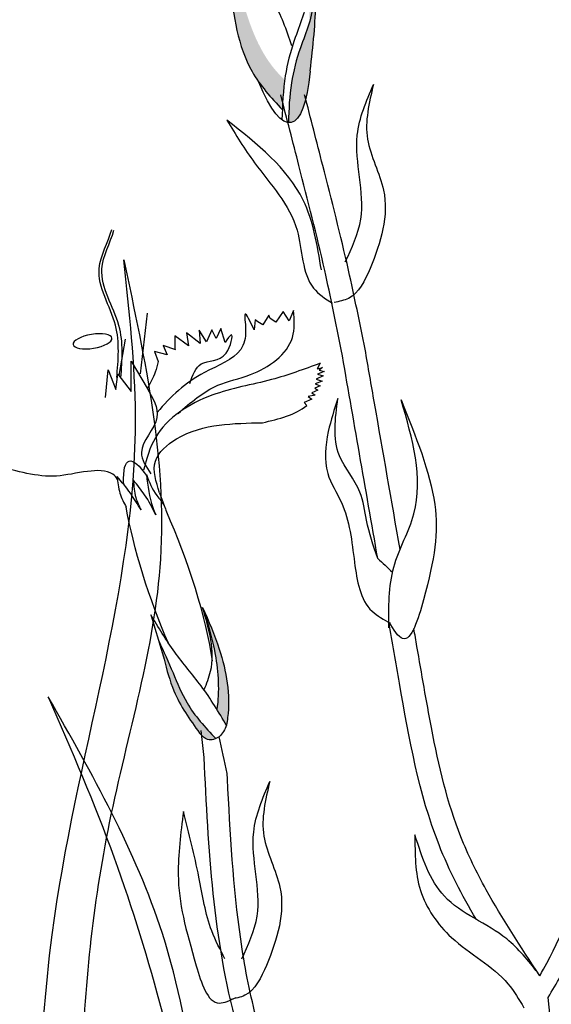
# Model space of a CAD drawing. Units: metres. Extents: x 69 to 212, y 78 to 177.
# Drawn here: x 143 to 144, y 138 to 141 of the extents above; entities that cross this region are included whole.
import ezdxf

# ---------------------------------------------------------------- set-up
doc = ezdxf.new("R2010")
doc.units = ezdxf.units.M
doc.layers.add('Z_Pflanzebene', color=7, linetype='Continuous')
doc.layers.add('Z_Pflanzen', color=7, linetype='Continuous')

# ---------------------------------------------------------------- blocks, each defined once
blk = doc.blocks.new('Z_Staude3_')
at = {"layer": 'Z_Pflanzebene', "linetype": 'Continuous', "lineweight": 30, "true_color": 0x44a009}
h = blk.add_hatch(color=74, dxfattribs=at)
edge = h.paths.add_edge_path()
edge.add_spline(control_points=[(3.7081, 5.253), (3.7152, 5.2629), (3.7679, 5.344), (3.7894, 5.501), (3.8041, 5.6376), (3.8097, 5.6894)], knot_values=[0, 0, 0, 0, 0.148827, 1.187625, 1.824081, 1.824081, 1.824081, 1.824081], degree=3, periodic=0)
edge.add_spline(control_points=[(3.8097, 5.6894), (3.8092, 5.6898), (3.8085, 5.6895), (3.8076, 5.6888)], knot_values=[1.500094, 1.500094, 1.500094, 1.500094, 1.538279, 1.538279, 1.538279, 1.538279], degree=3, periodic=0)
edge.add_spline(control_points=[(3.8076, 5.6888), (3.7947, 5.6382), (3.7608, 5.5052), (3.7156, 5.3472), (3.6461, 5.2718), (3.6334, 5.2594)], knot_values=[0, 0, 0, 0, 0.636456, 1.675254, 1.89114, 1.89114, 1.89114, 1.89114], degree=3, periodic=0)
edge.add_spline(control_points=[(3.6334, 5.2594), (3.6372, 5.2309), (3.6389, 5.202), (3.6401, 5.173)], knot_values=[4.63877, 4.63877, 4.63877, 4.63877, 5.081568, 5.081568, 5.081568, 5.081568], degree=3, periodic=0)
edge.add_spline(control_points=[(3.6401, 5.173), (3.6643, 5.1988), (3.688, 5.2249), (3.7081, 5.253)], knot_values=[1.824081, 1.824081, 1.824081, 1.824081, 2.245708, 2.245708, 2.245708, 2.245708], degree=3, periodic=0)
h = blk.add_hatch(color=74, dxfattribs=at)
edge = h.paths.add_edge_path()
edge.add_spline(control_points=[(3.6226, 5.1354), (3.6212, 5.1742), (3.6179, 5.2481), (3.5931, 5.3421), (3.5487, 5.4526), (3.5465, 5.511), (3.5504, 5.5739)], knot_values=[2.826772, 2.826772, 2.826772, 2.826772, 3.416929, 3.955491, 4.324237, 5.166432, 5.166432, 5.166432, 5.166432], degree=3, periodic=0)
edge.add_spline(control_points=[(3.5504, 5.5739), (3.5461, 5.5427), (3.5393, 5.462), (3.5508, 5.3575), (3.5589, 5.2862)], knot_values=[0.046638, 0.046638, 0.046638, 0.046638, 0.54146, 1.577105, 1.577105, 1.577105, 1.577105], degree=3, periodic=0)
edge.add_line((3.5589, 5.2862), (3.5597, 5.2846))
edge.add_ellipse((3.6889, 5.652), major_axis=(-0.0725, -0.5165), ratio=0.216628, start_angle=317.0631, end_angle=334.5178)
edge.add_ellipse((3.6889, 5.652), major_axis=(-0.0725, -0.5165), ratio=0.216628, start_angle=334.5178, end_angle=363.0952)
h = blk.add_hatch(color=74, dxfattribs=at)
edge = h.paths.add_edge_path()
edge.add_spline(control_points=[(3.8302, 3.4299), (3.8226, 3.4827), (3.8281, 3.5818), (3.8549, 3.674), (3.867, 3.7153)], knot_values=[0.008124, 0.008124, 0.008124, 0.008124, 0.982703, 1.772953, 1.772953, 1.772953, 1.772953], degree=3, periodic=0)
edge.add_spline(control_points=[(3.867, 3.7153), (3.851, 3.6793), (3.8087, 3.5819), (3.7899, 3.465), (3.801, 3.3916), (3.8021, 3.3843)], knot_values=[0.024911, 0.024911, 0.024911, 0.024911, 0.263674, 0.669357, 0.713862, 0.713862, 0.713862, 0.713862], degree=3, periodic=0)
edge.add_spline(control_points=[(3.8021, 3.3843), (3.8021, 3.3842), (3.8022, 3.384), (3.8023, 3.3839)], knot_values=[0, 0, 0, 0, 0.000889, 0.000889, 0.000889, 0.000889], degree=3, periodic=0)
edge.add_spline(control_points=[(3.8023, 3.3839), (3.8115, 3.3993), (3.8207, 3.4147), (3.8302, 3.4299)], knot_values=[0.003713, 0.003713, 0.003713, 0.003713, 0.112329, 0.112329, 0.112329, 0.112329], degree=3, periodic=0)
h = blk.add_hatch(color=74, dxfattribs=at)
edge = h.paths.add_edge_path()
edge.add_spline(control_points=[(3.8817, 3.363), (3.9094, 3.4017), (3.9559, 3.4669), (3.9861, 3.5887), (4.0089, 3.6624), (4.0221, 3.7053)], knot_values=[0, 0, 0, 0, 0.863534, 1.453728, 2.280763, 2.280763, 2.280763, 2.280763], degree=3, periodic=0)
edge.add_spline(control_points=[(3.999, 3.6293), (3.9848, 3.5986), (3.9575, 3.5385), (3.9164, 3.4349), (3.8642, 3.3778), (3.8333, 3.3451)], knot_values=[0.205833, 0.205833, 0.205833, 0.205833, 0.827034, 1.417228, 2.233443, 2.233443, 2.233443, 2.233443], degree=3, periodic=0)
edge.add_spline(control_points=[(3.8333, 3.3451), (3.8411, 3.3417), (3.8606, 3.3387), (3.8733, 3.3531), (3.8803, 3.3611)], knot_values=[0.309141, 0.309141, 0.309141, 0.309141, 0.454707, 0.636542, 0.636542, 0.636542, 0.636542], degree=3, periodic=0)
edge.add_spline(control_points=[(3.8803, 3.3611), (3.8808, 3.3617), (3.8812, 3.3623), (3.8817, 3.363)], knot_values=[2.280763, 2.280763, 2.280763, 2.280763, 2.295106, 2.295106, 2.295106, 2.295106], degree=3, periodic=0)
at = {"layer": 'Z_Pflanzebene', "color": 74, "linetype": 'Continuous', "lineweight": 30, "true_color": 0x44a009}
for p, q in [((3.6074, 4.5892), (3.6205, 4.5597)), ((3.6205, 4.5597), (3.6377, 4.5862)), ((3.6377, 4.5862), (3.659, 4.5554)), ((4.0328, 4.5817), (4.0533, 4.4052)), ((3.659, 4.5554), (3.6755, 4.5664)), ((3.6755, 4.5664), (3.679, 4.5755)), ((3.679, 4.5755), (3.6963, 4.548)), ((3.6963, 4.548), (3.7116, 4.556)), ((3.7116, 4.556), (3.7191, 4.5618)), ((3.7191, 4.5618), (3.7219, 4.5329)), ((3.8063, 4.4967), (3.8187, 4.5373)), ((3.8187, 4.5373), (3.8324, 4.5082)), ((3.8324, 4.5082), (3.8446, 4.5328)), ((3.8446, 4.5328), (3.86, 4.4981)), ((3.86, 4.4981), (3.8819, 4.5317)), ((3.8819, 4.5317), (3.8791, 4.4935)), ((3.8791, 4.4935), (3.9183, 4.524)), ((3.9183, 4.524), (3.9124, 4.4871)), ((3.9124, 4.4871), (3.9524, 4.5158)), ((3.9524, 4.5158), (3.9521, 4.4751)), ((4.0966, 4.5065), (4.1148, 4.4005)), ((3.9497, 4.4747), (3.986, 4.4874)), ((3.986, 4.4874), (3.9741, 4.4601)), ((3.9741, 4.4601), (4.0115, 4.4706)), ((4.0115, 4.4706), (4.0007, 4.4411)), ((3.5304, 4.4358), (3.5394, 4.42)), ((4.0787, 4.4424), (4.0331, 4.3638)), ((4.0792, 4.3537), (4.0787, 4.4424)), ((3.5331, 4.4161), (3.5187, 4.412)), ((3.5187, 4.412), (3.5382, 4.4045)), ((3.5394, 4.42), (3.5233, 4.4239)), ((3.5233, 4.4239), (3.5331, 4.4161)), ((4.1457, 4.4166), (4.1238, 4.3596)), ((4.1534, 4.3367), (4.1457, 4.4166)), ((3.5382, 4.4045), (3.5212, 4.3998)), ((3.5212, 4.3998), (3.5414, 4.3897)), ((3.5414, 4.3897), (3.5241, 4.3843)), ((3.5241, 4.3843), (3.5443, 4.3766)), ((4.1179, 4.4042), (4.0792, 4.3537)), ((4.1238, 4.3596), (4.1179, 4.4042)), ((3.5443, 4.3766), (3.5301, 4.3708)), ((3.5301, 4.3708), (3.5456, 4.3633)), ((3.5456, 4.3633), (3.537, 4.3577)), ((3.537, 4.3577), (3.5542, 4.3503)), ((3.5542, 4.3503), (3.5451, 4.3434)), ((3.5451, 4.3434), (3.565, 4.339)), ((3.565, 4.339), (3.5543, 4.3319)), ((3.5543, 4.3319), (3.5771, 4.3223)), ((3.5771, 4.3223), (3.5692, 4.3137)), ((4.1012, 4.0877), (4.1009, 4.0841)), ((3.9965, 4.0599), (3.9823, 4.0195)), ((3.977, 4.0039), (3.977, 4.0039)), ((3.8673, 3.2904), (3.8761, 3.3687)), ((2.8607, 2.5183), (2.8683, 2.5924))]:
    blk.add_line(p, q, dxfattribs=at)
for centre, major_axis, ratio, start_param, end_param in [((3.6889, 5.652), (-0.0725, -0.5165), 0.216628, 5.533796, 7.002036), ((3.9703, 3.8053), (-0.1151, -0.3461), 0.181074, 8.866126, 9.999987), ((3.9703, 3.8053), (-0.1151, -0.3461), 0.181074, 7.358973, 8.572044), ((3.9703, 3.8053), (-0.1151, -0.3461), 0.181074, 10.44594, 11.796326)]:
    blk.add_ellipse(centre, major_axis=major_axis, ratio=ratio, start_param=start_param, end_param=end_param, dxfattribs=at)
blk.add_ellipse((4.1913, 4.4997), major_axis=(-0.0564, 0.0092), ratio=0.352895, dxfattribs=at)
for points, knots in [([(3.5589, 5.2862), (3.5508, 5.3575), (3.5365, 5.4881), (3.5528, 5.5963), (3.5806, 5.7503), (3.5657, 5.5685), (3.561, 5.4879), (3.6112, 5.363), (3.637, 5.2649), (3.6397, 5.1866), (3.6411, 5.1436)], [0.046638, 0.046638, 0.046638, 0.046638, 1.082283, 1.958018, 2.263335, 2.597443, 3.668967, 4.037713, 4.576275, 5.230575, 5.230575, 5.230575, 5.230575]), ([(3.6123, 5.3583), (3.6279, 5.4044), (3.6611, 5.5026), (3.744, 5.5553), (3.8046, 5.6927), (3.8097, 5.6894)], [0, 0, 0, 0, 0.551453, 1.171932, 1.538279, 1.538279, 1.538279, 1.538279]), ([(3.8097, 5.6894), (3.8041, 5.6376), (3.7894, 5.501), (3.763, 5.3078), (3.6728, 5.2079), (3.6401, 5.173)], [0, 0, 0, 0, 0.636456, 1.675254, 2.245708, 2.245708, 2.245708, 2.245708]), ([(3.5504, 5.5739), (3.5465, 5.511), (3.5487, 5.4526), (3.5931, 5.3421), (3.6179, 5.2481), (3.6212, 5.1742), (3.6226, 5.1354)], [2.826772, 2.826772, 2.826772, 2.826772, 3.668967, 4.037713, 4.576275, 5.166432, 5.166432, 5.166432, 5.166432]), ([(3.8013, 5.1428), (3.7757, 5.1006), (3.7101, 4.9927), (3.5771, 4.8549), (3.5852, 4.6702), (3.5157, 4.6235), (3.4946, 4.6107)], [0, 0, 0, 0, 0.75645, 1.937964, 2.828719, 3.190349, 3.190349, 3.190349, 3.190349]), ([(4.1091, 4.3937), (4.1051, 4.4449), (4.0966, 4.5541), (4.1939, 4.6925), (4.1395, 4.7848), (4.1294, 4.8226)], [0, 0, 0, 0, 0.930405, 1.982829, 2.695365, 2.695365, 2.695365, 2.695365]), ([(4.1211, 4.3942), (4.1165, 4.4454), (4.1066, 4.5544), (4.2025, 4.6946), (4.1458, 4.7868), (4.1353, 4.825)], [0, 0, 0, 0, 0.930405, 1.982829, 2.706196, 2.706196, 2.706196, 2.706196]), ([(3.7219, 4.5329), (3.7335, 4.5574), (3.755, 4.6027), (3.7424, 4.5221), (3.7609, 4.4528), (3.8915, 4.408), (3.9655, 4.3389), (4.0035, 4.2933)], [0, 0, 0, 0, 0.322367, 0.596234, 0.960802, 1.722615, 2.812388, 2.812388, 2.812388, 2.812388]), ([(3.2981, 3.8947), (3.323, 4.0369), (3.3477, 4.1787), (3.3815, 4.3725), (3.3906, 4.4246), (3.3997, 4.4767)], [34.787618, 34.787618, 34.787618, 34.787618, 45.834205, 45.834205, 49.901498, 49.901498, 49.901498, 49.901498]), ([(4.1188, 4.098), (4.1226, 4.1043), (4.1413, 4.1264), (4.2155, 4.1237), (4.3219, 4.0956), (4.4108, 4.1219), (4.4691, 4.1391)], [0.363718, 0.363718, 0.363718, 0.363718, 0.507291, 0.954846, 1.516442, 2.590015, 2.590015, 2.590015, 2.590015]), ([(4.0349, 4.1123), (4.0266, 4.091), (4.0137, 4.0584), (3.9838, 4.0278), (3.9783, 4.0103), (3.977, 4.0039)], [0, 0, 0, 0, 0.4150666, 0.6386666, 0.7573558, 0.7573558, 0.7573558, 0.7573558]), ([(4.0349, 4.1123), (4.031, 4.0797), (4.0262, 4.0393), (4.0106, 4.0024), (4.0073, 3.9952)], [0, 0, 0, 0, 0.5941755, 0.738246, 0.738246, 0.738246, 0.738246]), ([(4.1198, 4.1069), (4.1181, 4.0905), (4.1149, 4.0589), (4.1008, 4.0307), (4.0933, 4.0173)], [0, 0, 0, 0, 0.2986098, 0.5772909, 0.5772909, 0.5772909, 0.5772909]), ([(3.8673, 3.7165), (3.8552, 3.6748), (3.8282, 3.5822), (3.8226, 3.4827), (3.8302, 3.4299)], [0, 0, 0, 0, 0.798373, 1.772953, 1.772953, 1.772953, 1.772953]), ([(2.8923, 2.6561), (2.948, 2.7404), (3.0022, 2.8229), (3.076, 2.9568), (3.1009, 3.0078), (3.1603, 3.1575), (3.1857, 3.2648), (3.2219, 3.4543), (3.2353, 3.534), (3.2521, 3.6304), (3.2551, 3.6477), (3.2581, 3.665)], [0.169647, 0.169647, 0.169647, 0.169647, 7.831009, 7.831009, 12.523977, 12.523977, 21.411122, 21.411122, 27.516893, 27.516893, 28.854517, 28.854517, 28.854517, 28.854517]), ([(3.0772, 2.82), (3.1183, 2.89), (3.2297, 3.1042), (3.2822, 3.4059), (3.3204, 3.6248), (3.3306, 3.6836)], [1.274394, 1.274394, 1.274394, 1.274394, 2.514917, 4.9857, 5.896506, 5.896506, 5.896506, 5.896506]), ([(3.999, 3.6293), (3.9848, 3.5986), (3.9575, 3.5385), (3.9164, 3.4349), (3.8642, 3.3778), (3.8333, 3.3451)], [0.205833, 0.205833, 0.205833, 0.205833, 0.827034, 1.417228, 2.233443, 2.233443, 2.233443, 2.233443]), ([(4.3199, 3.4664), (4.253, 3.3117), (4.1239, 3.0133), (3.9679, 2.4971), (3.8522, 1.9705), (3.7777, 1.3189), (3.4242, 0.8611), (3.2461, 0.5085), (3.174, 0.3991)], [0, 0, 0, 0, 0.946857, 1.82703, 3.022938, 3.990412, 5.44512, 6.186401, 6.186401, 6.186401, 6.186401]), ([(3.5001, 1.6768), (3.5042, 1.703), (3.5558, 1.9969), (3.8284, 2.4911), (3.8544, 3.0256), (3.8673, 3.2904)], [6.894092, 6.894092, 6.894092, 6.894092, 7.29068, 11.369048, 15.373826, 15.373826, 15.373826, 15.373826]), ([(3.4417, 1.7029), (3.4498, 1.7476), (3.4598, 1.7921), (3.4861, 1.8895), (3.5031, 1.9421), (3.5579, 2.097), (3.5994, 2.1966), (3.6644, 2.3674), (3.6898, 2.4392), (3.7298, 2.584), (3.745, 2.6581), (3.7803, 2.8846), (3.79, 3.0411), (3.7988, 3.2144), (3.7995, 3.2292), (3.8002, 3.2439)], [7.095094, 7.095094, 7.095094, 7.095094, 7.753675, 7.753675, 8.572727, 8.572727, 10.210831, 10.210831, 11.413736, 11.413736, 12.616641, 12.616641, 15.022451, 15.022451, 15.245813, 15.245813, 15.245813, 15.245813]), ([(3.6176, 0.2735), (3.7066, 0.3921), (3.9493, 0.7439), (4.079, 1.6206), (4.4991, 2.3873), (4.5246, 2.9615), (4.5304, 3.0932)], [2.081346, 2.081346, 2.081346, 2.081346, 2.907249, 4.470943, 6.947288, 7.684037, 7.684037, 7.684037, 7.684037]), ([(4.5304, 3.0932), (4.5451, 2.8361), (4.5728, 2.3502), (4.2596, 1.7183), (4.1008, 1.1073), (4.0311, 0.5859), (3.8593, 0.3465), (3.7981, 0.2723)], [0, 0, 0, 0, 1.421101, 2.68651, 3.869351, 5.000183, 5.538062, 5.538062, 5.538062, 5.538062]), ([(2.8923, 2.6561), (2.8887, 2.6624), (2.8329, 2.7629), (2.7871, 2.868), (2.7499, 2.9691)], [4.612591, 4.612591, 4.612591, 4.612591, 4.724808, 6.374645, 6.374645, 6.374645, 6.374645]), ([(2.8683, 2.5924), (2.8432, 2.634), (2.8196, 2.6764), (2.7868, 2.741), (2.7763, 2.7626), (2.7662, 2.7844)], [4.318536, 4.318536, 4.318536, 4.318536, 5.024331, 5.024331, 5.376916, 5.376916, 5.376916, 5.376916])]:
    blk.add_open_spline(points, degree=3, knots=knots, dxfattribs=at)
for points in [[(3.3755, 5.2461), (3.3927, 5.0876), (3.3461, 4.9389), (3.3854, 4.7116), (3.4483, 4.6246), (3.4895, 4.6127)], [(3.4572, 4.7303), (3.4124, 4.8549), (3.4223, 5.0988), (3.3755, 5.2461)], [(3.3997, 4.4767), (3.4479, 4.7066), (3.5226, 5.0109), (3.5754, 5.2165)], [(3.4689, 4.4762), (3.5171, 4.706), (3.5918, 5.0103), (3.6446, 5.2159)], [(3.5268, 4.7072), (3.5795, 4.9102), (3.8013, 5.1428)], [(4.1009, 4.7369), (3.9942, 3.8668), (4.1427, 3.1004), (4.2242, 2.3752), (4.2964, 1.6813), (4.6356, 1.0743), (5.1788, 0.106)], [(5.2589, 0.2254), (4.73, 1.1912), (4.4389, 1.8195), (4.3086, 2.7753), (4.0667, 4.2837), (4.1009, 4.7369)], [(3.943, 4.2903), (3.8274, 4.3719), (3.7329, 4.4031), (3.6106, 4.5112), (3.6074, 4.5892)], [(3.9088, 4.3776), (3.8757, 4.434), (3.8036, 4.4651), (3.7887, 4.5184), (3.8063, 4.4967)], [(3.5304, 4.4358), (3.6712, 4.3886), (3.8444, 4.3431), (4.0088, 4.2197), (4.0431, 4.1253)], [(4.0007, 4.4411), (4.0095, 4.4101), (4.0322, 4.3621)], [(4.0331, 4.3638), (4.0042, 4.2788), (4.0495, 4.1768), (4.0216, 4.1144)], [(3.2948, 4.3293), (3.1976, 4.0258), (3.2302, 3.7485), (3.2907, 3.636), (3.3306, 3.6836)], [(3.3304, 3.6671), (3.3162, 3.8436), (3.258, 3.9988), (3.2948, 4.3293)], [(3.4788, 4.334), (3.5066, 4.2377), (3.5083, 4.1161), (3.4687, 4.0318), (3.4304, 3.8567), (3.3795, 3.7153), (3.3262, 3.6811)], [(3.3629, 3.8684), (3.3959, 3.9801), (3.4147, 4.0615), (3.474, 4.1674), (3.4788, 4.334)], [(3.9965, 4.0599), (4.0088, 4.1513), (3.9477, 4.2161), (3.8234, 4.2561), (3.6979, 4.2631)], [(4.0073, 3.9952), (4.0401, 4.0538), (4.0723, 4.0959)], [(4.0504, 4.0098), (4.081, 4.058), (4.1198, 4.1069)], [(4.0723, 4.0959), (4.0657, 4.0459), (4.0504, 4.0098)], [(3.3629, 3.8684), (3.3202, 3.8292)], [(3.872, 3.7265), (3.8231, 3.6055), (3.799, 3.4061), (3.8021, 3.3843)], [(3.8671, 3.4876), (3.8485, 3.5407), (3.872, 3.7265)], [(3.8013, 3.3823), (3.8757, 3.4981), (3.9528, 3.5968), (4.0221, 3.7053)], [(4.0221, 3.7053), (3.9837, 3.5757), (3.955, 3.4836), (3.8803, 3.3611)], [(2.8701, 0.149), (3.3653, 0.8418), (3.8042, 1.8605), (3.9885, 2.7783), (4.3199, 3.4664)], [(3.8021, 3.3843), (3.8236, 3.3508), (3.8571, 3.3425), (3.8803, 3.3611)], [(3.6765, 3.2206), (3.6938, 3.0621), (3.6471, 2.9134), (3.6864, 2.6861), (3.7493, 2.5991), (3.7905, 2.5872)], [(3.7582, 2.7048), (3.7134, 2.8294), (3.7233, 3.0733), (3.6765, 3.2206)], [(3.9272, 3.133), (3.9425, 2.9507), (3.89, 2.6851), (3.8231, 2.5766), (3.7745, 2.5932)], [(3.8067, 2.705), (3.8449, 2.7863), (3.8825, 2.9427), (3.9272, 3.133)], [(2.8982, 2.665), (2.9884, 2.7628), (3.1694, 2.887), (3.2549, 3.0655)], [(3.2549, 3.0655), (3.239, 2.9042), (3.1486, 2.7672), (2.9847, 2.6324), (2.9385, 2.563)]]:
    blk.add_spline(points, degree=3, dxfattribs=at)
for points in [[(3.3629, 3.8684), (3.3983, 4.0716), (3.4336, 4.2739), (3.4689, 4.4762)], [(3.6979, 4.2631), (3.6498, 4.2745), (3.6017, 4.2858), (3.5692, 4.3137)], [(3.8002, 3.2439), (3.8077, 3.2796), (3.8156, 3.3152), (3.8238, 3.3507)]]:
    blk.add_open_spline(points, degree=3, dxfattribs=at)

msp = doc.modelspace()

# ---------------------------------------------------------------- block references
at = {"layer": 'Z_Pflanzen', "color": 74, "true_color": 0x44a009, "xscale": -1}
msp.add_blockref('Z_Staude3_', (147.2962, 135.8209), dxfattribs=at)

doc.saveas('drawing.dxf')
